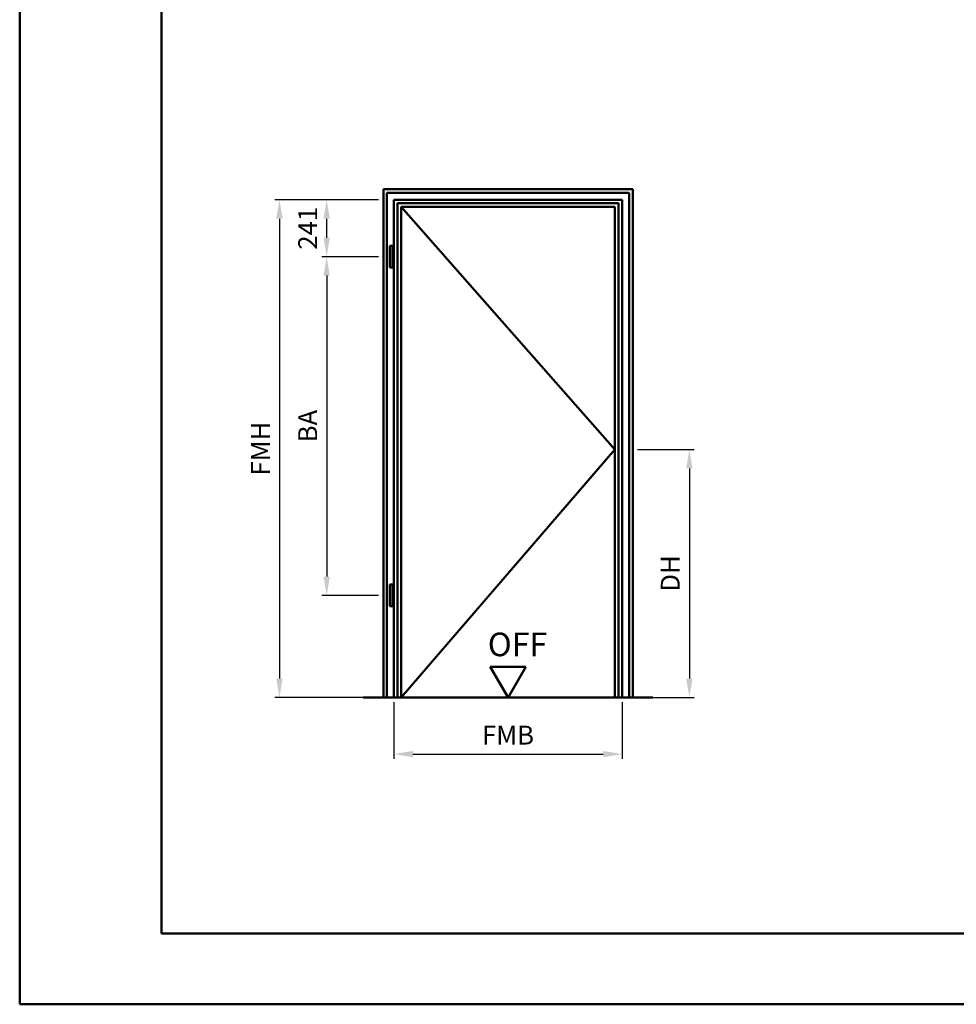
# Model space of a CAD drawing. Units: millimetres. Extents: x 0 to 7560, y -31 to 446.
# Drawn here: x 3780 to 3978, y 0 to 209 of the extents above; entities that cross this region are included whole.
import ezdxf

# ---------------------------------------------------------------- set-up
doc = ezdxf.new("R2010")
doc.units = ezdxf.units.MM
for name, color, linetype, lineweight in [('AM_0', 7, 'Continuous', 50), ('AM_1', 14, 'Continuous', 50), ('AM_5', 3, 'Continuous', 25), ('AM_BOR', 7, 'Continuous', 50)]:
    doc.layers.add(name, color=color, linetype=linetype, lineweight=lineweight)
doc.layers.add('AM_12', color=7, linetype='Continuous', lineweight=50, plot=False)
doc.styles.get("Standard").update_dxf_attribs({"font": 'isocp.shx'})
doc.dimstyles.new('AM_DIN$0', dxfattribs={"dimtxt": 4, "dimasz": 4, "dimexe": 1, "dimexo": 1, "dimgap": 1.5, "dimtad": 1, "dimdsep": 46, "dimtxsty": 'Standard', "dimcen": 0, "dimclrd": 256, "dimclre": 256, "dimclrt": 2, "dimazin": 2, "dimtp": 0.1, "dimtm": 0.1, "dimtfac": 0.71, "dimtmove": 0, "dimatfit": 3, "dimfxl": 0, "dimlwd": -1, "dimlwe": -1, "dimarcsym": 0})

# ---------------------------------------------------------------- blocks, each defined once
blk = doc.blocks.new('DIN_A3_BOS')
at = {"layer": 'AM_12'}
blk.add_lwpolyline([(0, 0), (420, 0), (420, 297), (0, 297)], close=True, dxfattribs=at)
at = {"layer": 'AM_BOR'}
blk.add_lwpolyline([(20, 10), (410, 10), (410, 287), (20, 287)], close=True, dxfattribs=at)
blk = doc.blocks.new('*D37')
at = {"layer": 'AM_5', "linetype": 'ByBlock'}
for p, q in [((3856, 170.4), (3844, 170.4)), ((3845, 162.35), (3845, 166.4)), ((3856, 158.35), (3844, 158.35))]:
    blk.add_line(p, q, dxfattribs=at)
at = {"layer": 'AM_5'}
for points in [[(3844.33, 166.4), (3845.67, 166.4), (3845, 170.4)], [(3844.33, 162.35), (3845.67, 162.35), (3845, 158.35)]]:
    blk.add_solid(points, dxfattribs=at)
at = {"layer": 'Defpoints', "color": 0}
for p in [(3845, 170.4), (3857, 170.4), (3857, 158.35)]:
    blk.add_point(p, dxfattribs=at)
at = {"layer": 'AM_5', "color": 2, "insert": (3841.5, 164.37), "char_height": 4, "attachment_point": 5, "rotation": 90}
blk.add_mtext('241', dxfattribs=at)
blk = doc.blocks.new('*D38')
at = {"layer": 'AM_5', "linetype": 'ByBlock'}
for p, q in [((3856, 158.35), (3844, 158.35)), ((3845, 154.35), (3845, 90.6)), ((3856, 86.6), (3844, 86.6))]:
    blk.add_line(p, q, dxfattribs=at)
at = {"layer": 'AM_5'}
for points in [[(3844.33, 154.35), (3845.67, 154.35), (3845, 158.35)], [(3844.33, 90.6), (3845.67, 90.6), (3845, 86.6)]]:
    blk.add_solid(points, dxfattribs=at)
at = {"layer": 'Defpoints', "color": 0}
for p in [(3857, 158.35), (3845, 86.6), (3857, 86.6)]:
    blk.add_point(p, dxfattribs=at)
at = {"layer": 'AM_5', "color": 2, "insert": (3841.5, 122.47), "char_height": 4, "attachment_point": 5, "rotation": 90}
blk.add_mtext('BA', dxfattribs=at)
blk = doc.blocks.new('*D39')
at = {"layer": 'AM_5', "linetype": 'ByBlock'}
for p, q in [((3856, 170.4), (3834, 170.4)), ((3835, 166.4), (3835, 69)), ((3856, 65), (3834, 65))]:
    blk.add_line(p, q, dxfattribs=at)
at = {"layer": 'AM_5'}
for points in [[(3834.33, 166.4), (3835.67, 166.4), (3835, 170.4)], [(3834.33, 69), (3835.67, 69), (3835, 65)]]:
    blk.add_solid(points, dxfattribs=at)
at = {"layer": 'Defpoints', "color": 0}
for p in [(3857, 170.4), (3835, 65), (3857, 65)]:
    blk.add_point(p, dxfattribs=at)
at = {"layer": 'AM_5', "color": 2, "insert": (3831.5, 117.7), "char_height": 4, "attachment_point": 5, "rotation": 90}
blk.add_mtext('FMH', dxfattribs=at)
blk = doc.blocks.new('*D40')
at = {"layer": 'AM_5', "linetype": 'ByBlock'}
for p, q in [((3859.25, 64), (3859.25, 52)), ((3907.55, 64), (3907.55, 52)), ((3863.25, 53), (3903.55, 53))]:
    blk.add_line(p, q, dxfattribs=at)
at = {"layer": 'AM_5'}
for points in [[(3863.25, 53.67), (3863.25, 52.33), (3859.25, 53)], [(3903.55, 53.67), (3903.55, 52.33), (3907.55, 53)]]:
    blk.add_solid(points, dxfattribs=at)
at = {"layer": 'Defpoints', "color": 0}
for p in [(3859.25, 65), (3907.55, 65), (3907.55, 53)]:
    blk.add_point(p, dxfattribs=at)
at = {"layer": 'AM_5', "color": 2, "insert": (3883.4, 56.5), "char_height": 4, "attachment_point": 5}
blk.add_mtext('FMB', dxfattribs=at)
blk = doc.blocks.new('*D41')
at = {"layer": 'AM_5', "linetype": 'ByBlock'}
for p, q in [((3910.8, 117.5), (3922.8, 117.5)), ((3921.8, 113.5), (3921.8, 69)), ((3910.8, 65), (3922.8, 65))]:
    blk.add_line(p, q, dxfattribs=at)
at = {"layer": 'AM_5'}
for points in [[(3921.13, 113.5), (3922.47, 113.5), (3921.8, 117.5)], [(3921.13, 69), (3922.47, 69), (3921.8, 65)]]:
    blk.add_solid(points, dxfattribs=at)
at = {"layer": 'Defpoints', "color": 0}
for p in [(3909.8, 117.5), (3909.8, 65), (3921.8, 65)]:
    blk.add_point(p, dxfattribs=at)
at = {"layer": 'AM_5', "color": 2, "insert": (3918.27, 91.25), "char_height": 4, "attachment_point": 5, "rotation": 90}
blk.add_mtext('DH', dxfattribs=at)
blk = doc.blocks.new('OFF Symbol bis Maßstab 1 1.5')
at = {"layer": 'AM_0'}
for p, q in [((3.75, 6.5), (-3.75, 6.5)), ((0, 0), (-3.75, 6.5)), ((0, 0), (3.75, 6.5))]:
    blk.add_line(p, q, dxfattribs=at)
at = {"layer": 'AM_0', "insert": (-4.28, 13.73), "char_height": 5, "width": 18.8759, "attachment_point": 1}
blk.add_mtext('OFF', dxfattribs=at)

msp = doc.modelspace()

# ---------------------------------------------------------------- linework, layer by layer
at = {"layer": 'AM_0'}
for p, q in [((3857, 65), (3857, 172.65)), ((3857, 172.65), (3909.8, 172.65)), ((3857.75, 65), (3857.75, 171.9)), ((3857.75, 171.9), (3909.05, 171.9)), ((3909.05, 171.9), (3909.05, 65)), ((3909.8, 172.65), (3909.8, 65)), ((3859.25, 65), (3859.25, 170.4)), ((3859.25, 170.4), (3907.55, 170.4)), ((3860, 65), (3860, 169.65)), ((3860, 169.65), (3906.8, 169.65)), ((3906.8, 169.65), (3906.8, 65)), ((3907.55, 170.4), (3907.55, 65)), ((3860.75, 65), (3860.75, 168.9)), ((3860.75, 168.9), (3906.05, 168.9)), ((3906.05, 168.9), (3906.05, 65)), ((3858.35, 160.65), (3858.95, 160.65)), ((3858.35, 156.05), (3858.35, 160.65)), ((3858.95, 156.05), (3858.95, 160.65)), ((3858.35, 156.05), (3858.95, 156.05)), ((3858.35, 88.9), (3858.95, 88.9)), ((3858.35, 84.3), (3858.35, 88.9)), ((3858.95, 84.3), (3858.95, 88.9)), ((3858.35, 84.3), (3858.95, 84.3)), ((3852.75, 65), (3914.05, 65))]:
    msp.add_line(p, q, dxfattribs=at)
at = {"layer": 'AM_1'}
for p, q in [((3860.75, 168.9), (3906.05, 117.5)), ((3906.05, 117.5), (3860.75, 65))]:
    msp.add_line(p, q, dxfattribs=at)

# ---------------------------------------------------------------- block references
at = {"layer": 'AM_0', "lineweight": 0, "xscale": 1.5, "yscale": 1.5, "zscale": 1.5}
msp.add_blockref('DIN_A3_BOS', (3780, 0), dxfattribs=at)
at = {"layer": 'AM_0'}
msp.add_blockref('OFF Symbol bis Maßstab 1 1.5', (3883.4, 65), dxfattribs=at)

# ---------------------------------------------------------------- dimensions: what is measured, and where the dimension line sits
at = {"layer": 'AM_5'}
for base, p1, p2, text, picture, middle in [((3835, 65), (3857, 170.4), (3857, 65), 'FMH', '*D39', (3831.5, 117.7)), ((3845, 86.6), (3857, 158.35), (3857, 86.6), 'BA', '*D38', (3841.5, 122.475)), ((3921.8, 65), (3909.8, 117.5), (3909.8, 65), 'DH', '*D41', (3918.272, 91.25))]:
    dim = msp.add_linear_dim(base=base, p1=p1, p2=p2, angle=90, text=text, dimstyle='AM_DIN$0', override={"dimpost": ''}, dxfattribs=at)
    dim.commit()
    dim.dimension.update_dxf_attribs({"geometry": picture, "text_midpoint": middle})
dim = msp.add_linear_dim(base=(3845, 170.4), p1=(3857, 158.35), p2=(3857, 170.4), angle=90, text='241', dimstyle='AM_DIN$0', dxfattribs=at)
dim.commit()
dim.dimension.update_dxf_attribs({"geometry": '*D37', "text_midpoint": (3841.5, 164.375)})
dim = msp.add_linear_dim(base=(3907.55, 53), p1=(3859.25, 65), p2=(3907.55, 65), text='FMB', dimstyle='AM_DIN$0', dxfattribs=at)
dim.commit()
dim.dimension.update_dxf_attribs({"geometry": '*D40', "text_midpoint": (3883.4, 56.5)})

doc.saveas('drawing.dxf')
